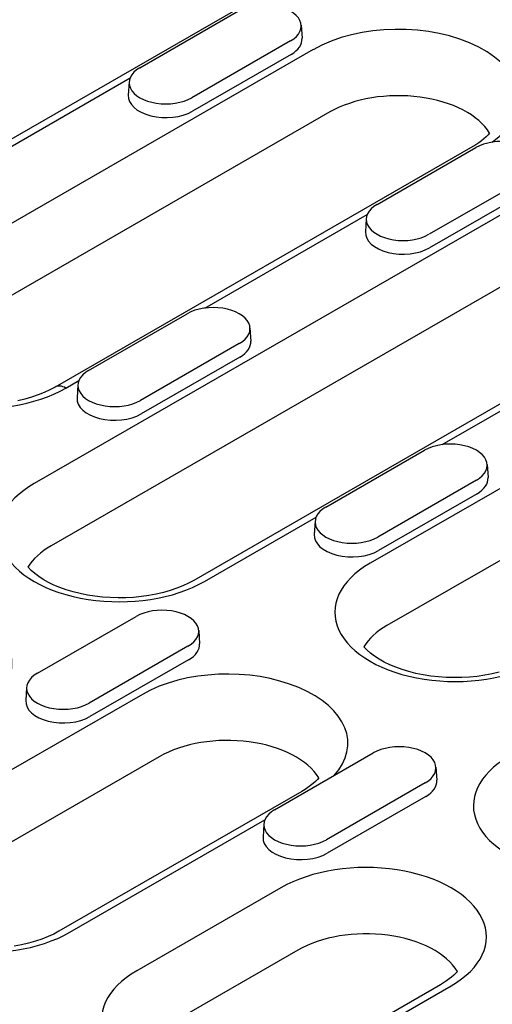
# Model space of a CAD drawing. Extents: x 168 to 1945, y 368 to 2835.
# Drawn here: x 1565 to 1609, y 1199 to 1290 of the extents above; entities that cross this region are included whole.
import ezdxf

# ---------------------------------------------------------------- set-up
doc = ezdxf.new("R2010")
doc.units = 0
doc.header["$LTSCALE"] = 10
doc.header["$MEASUREMENT"] = 0
doc.layers.add('DUENN-18', color=94, linetype='CONTINUOUS')

msp = doc.modelspace()

# ---------------------------------------------------------------- linework, layer by layer
at = {"layer": 'DUENN-18'}
for p, q in [((1594.491, 1296.501), (1537.215, 1263.518)), ((1576.391, 1285.824), (1585.584, 1291.118)), ((1591.422, 1289.797), (1591.5, 1288.572)), ((1590.422, 1288.331), (1581.23, 1283.038)), ((1592.537, 1287.516), (1553.646, 1265.12)), ((1590.478, 1287.073), (1581.285, 1281.779)), ((1560.353, 1276.169), (1575.479, 1284.88)), ((1575.391, 1284.504), (1575.313, 1283.279)), ((1594.102, 1281.709), (1555.211, 1259.314)), ((1623.827, 1280.084), (1566.551, 1247.101)), ((1607.396, 1278.482), (1568.505, 1256.087)), ((1598.488, 1273.099), (1607.681, 1278.393)), ((1612.519, 1275.606), (1603.327, 1270.313)), ((1625.391, 1274.278), (1568.115, 1241.295)), ((1612.575, 1274.348), (1603.382, 1269.054)), ((1582.45, 1263.444), (1597.576, 1272.155)), ((1597.488, 1271.779), (1597.41, 1270.554)), ((1638.685, 1271.051), (1581.41, 1238.068)), ((1571.618, 1257.626), (1580.811, 1262.919)), ((1586.649, 1261.599), (1586.727, 1260.374)), ((1636.731, 1262.066), (1597.841, 1239.67)), ((1585.649, 1260.133), (1576.457, 1254.839)), ((1604.547, 1250.72), (1619.673, 1259.43)), ((1585.705, 1258.875), (1576.512, 1253.581)), ((1569.503, 1255.989), (1570.706, 1256.681)), ((1570.618, 1256.305), (1570.54, 1255.081)), ((1638.296, 1256.26), (1599.405, 1233.864)), ((1593.715, 1244.901), (1602.908, 1250.194)), ((1608.746, 1248.874), (1608.825, 1247.649)), ((1607.746, 1247.408), (1598.554, 1242.114)), ((1607.802, 1246.15), (1598.609, 1240.856)), ((1582.408, 1237.97), (1592.803, 1243.956)), ((1592.715, 1243.58), (1592.637, 1242.356)), ((1566.845, 1229.427), (1576.038, 1234.721)), ((1581.876, 1233.4), (1581.954, 1232.176)), ((1580.876, 1231.935), (1571.684, 1226.641)), ((1580.932, 1230.676), (1571.739, 1225.383)), ((1576.627, 1227.454), (1554, 1214.424)), ((1565.845, 1228.107), (1565.767, 1226.882)), ((1588.942, 1216.703), (1598.135, 1221.996)), ((1578.192, 1221.648), (1555.564, 1208.618)), ((1603.973, 1220.676), (1604.052, 1219.451)), ((1602.973, 1219.21), (1593.781, 1213.916)), ((1591.486, 1218.421), (1568.859, 1205.391)), ((1603.029, 1217.951), (1593.836, 1212.658)), ((1569.857, 1205.293), (1588.03, 1215.758)), ((1587.942, 1215.382), (1587.864, 1214.157)), ((1589.532, 1209.436), (1576.097, 1201.699)), ((1591.096, 1203.63), (1577.661, 1195.893)), ((1604.391, 1200.403), (1590.956, 1192.666)), ((1591.954, 1192.568), (1605.389, 1200.305))]:
    msp.add_line(p, q, dxfattribs=at)
for points in [[(1608.976, 1279.731), (1608.837, 1279.577), (1608.649, 1279.392), (1608.44, 1279.206), (1608.209, 1279.021), (1607.958, 1278.838), (1607.687, 1278.658), (1607.396, 1278.482)], [(1568.505, 1256.087), (1568.017, 1255.825), (1567.486, 1255.58), (1566.916, 1255.353), (1566.311, 1255.149), (1565.676, 1254.968), (1565.013, 1254.812)], [(1581.41, 1238.068), (1580.921, 1237.807), (1580.39, 1237.562), (1579.821, 1237.335), (1579.216, 1237.13), (1578.58, 1236.949), (1577.918, 1236.794), (1577.233, 1236.666), (1576.53, 1236.566), (1575.814, 1236.495), (1575.089, 1236.455), (1574.36, 1236.444), (1573.632, 1236.465), (1572.91, 1236.515), (1572.197, 1236.595), (1571.5, 1236.704), (1570.822, 1236.842), (1570.167, 1237.006), (1569.541, 1237.195), (1568.948, 1237.407), (1568.39, 1237.64), (1567.873, 1237.891), (1567.4, 1238.157), (1566.972, 1238.434), (1566.594, 1238.719), (1566.266, 1239.006), (1565.99, 1239.292), (1565.969, 1239.317)], [(1609.87, 1229.518), (1609.207, 1229.363), (1608.522, 1229.234), (1607.819, 1229.134), (1607.103, 1229.064), (1606.378, 1229.023), (1605.65, 1229.013), (1604.922, 1229.033), (1604.199, 1229.084), (1603.487, 1229.164), (1602.789, 1229.273), (1602.111, 1229.41), (1601.457, 1229.574), (1600.831, 1229.764), (1600.237, 1229.976), (1599.68, 1230.208), (1599.163, 1230.46), (1598.689, 1230.726), (1598.262, 1231.003), (1597.883, 1231.287), (1597.556, 1231.575), (1597.279, 1231.861), (1597.259, 1231.886)], [(1593.066, 1219.669), (1592.927, 1219.516), (1592.739, 1219.331), (1592.53, 1219.145), (1592.3, 1218.96), (1592.048, 1218.777), (1591.777, 1218.597), (1591.486, 1218.421)], [(1568.859, 1205.391), (1568.37, 1205.13), (1567.839, 1204.884), (1567.27, 1204.658), (1566.665, 1204.453), (1566.029, 1204.272), (1565.366, 1204.116), (1564.681, 1203.988)], [(1605.971, 1201.651), (1605.831, 1201.497), (1605.644, 1201.312), (1605.434, 1201.126), (1605.204, 1200.941), (1604.953, 1200.758), (1604.682, 1200.578), (1604.391, 1200.403)]]:
    msp.add_lwpolyline(points, dxfattribs=at)
for centre, major_axis, ratio, start_param, end_param in [((1588.003, 1289.724), (3.421, 0), 0.575862, 5.497787, 8.63938), ((1600.466, 1282.95), (11.212, 0), 0.575862, 5.605185, 8.63938), ((1588.003, 1288.498), (3.5, 0), 0.575862, 5.497787, 6.320109), ((1578.81, 1284.431), (-3.421, 0), 0.575862, 5.497787, 8.63938), ((1578.81, 1283.204), (-3.5, 0), 0.575862, 6.246262, 8.63938), ((1600.466, 1278.045), (9, 0), 0.575862, 0.331179, 2.356194), ((1610.1, 1276.999), (3.421, 0), 0.575862, 5.497787, 8.63938), ((1600.907, 1271.706), (-3.421, 0), 0.575862, 5.497787, 8.63938), ((1600.907, 1270.48), (-3.5, 0), 0.575862, 6.246262, 8.63938), ((1561.575, 1260.554), (-11.212, 0), 0.575862, 5.497787, 8.63938), ((1583.23, 1261.526), (3.421, 0), 0.575862, 5.497787, 8.63938), ((1583.23, 1260.3), (3.5, 0), 0.575862, 5.497787, 6.320109), ((1574.037, 1256.233), (-3.421, 0), 0.575862, 5.497787, 8.63938), ((1569.503, 1254.354), (-0.998, 1.733), 0.578093, 5.499721, 6.283185), ((1574.037, 1255.006), (-3.5, 0), 0.575862, 6.246262, 8.63938), ((1605.327, 1248.801), (3.421, 0), 0.575862, 5.497787, 8.63938), ((1605.327, 1247.575), (3.5, 0), 0.575862, 5.497787, 6.320109), ((1574.479, 1242.536), (-11.212, 0), 0.575862, 5.497787, 8.63938), ((1596.135, 1243.508), (-3.421, 0), 0.575862, 5.497787, 8.63938), ((1596.135, 1242.281), (-3.5, 0), 0.575862, 6.246262, 8.63938), ((1574.479, 1237.631), (-9, 0), 0.575862, 5.497787, 5.952006), ((1605.769, 1235.105), (-11.212, 0), 0.575862, 5.497787, 8.63938), ((1553.266, 1230.32), (11.212, 0), 0.575862, 5.497787, 8.63938), ((1578.457, 1233.328), (3.421, 0), 0.575862, 5.497787, 8.63938), ((1605.769, 1230.199), (-9, 0), 0.575862, 5.497787, 5.952006), ((1578.457, 1232.101), (3.5, 0), 0.575862, 5.497787, 6.320109), ((1569.264, 1228.034), (-3.421, 0), 0.575862, 5.497787, 8.63938), ((1584.556, 1222.889), (11.212, 0), 0.575862, 5.801922, 8.63938), ((1569.264, 1226.808), (-3.5, 0), 0.575862, 6.246262, 8.63938), ((1584.556, 1217.983), (9, 0), 0.575862, 0.331179, 2.356194), ((1600.554, 1220.603), (3.421, 0), 0.575862, 5.497787, 8.63938), ((1618.674, 1217.086), (-11.212, 0), 0.575862, 5.497787, 8.63938), ((1600.554, 1219.377), (3.5, 0), 0.575862, 5.497787, 6.320109), ((1591.362, 1215.309), (-3.421, 0), 0.575862, 5.497787, 8.63938), ((1561.928, 1209.858), (-11.212, 0), 0.575862, 5.497787, 8.63938), ((1591.362, 1214.083), (-3.5, 0), 0.575862, 6.246262, 8.63938), ((1597.46, 1204.87), (11.212, 0), 0.575862, 5.497787, 8.63938), ((1597.46, 1199.965), (9, 0), 0.575862, 0.331179, 2.356194), ((1584.025, 1197.134), (-11.212, 0), 0.575862, 5.497787, 8.63938)]:
    msp.add_ellipse(centre, major_axis=major_axis, ratio=ratio, start_param=start_param, end_param=end_param, dxfattribs=at)

doc.saveas('drawing.dxf')
